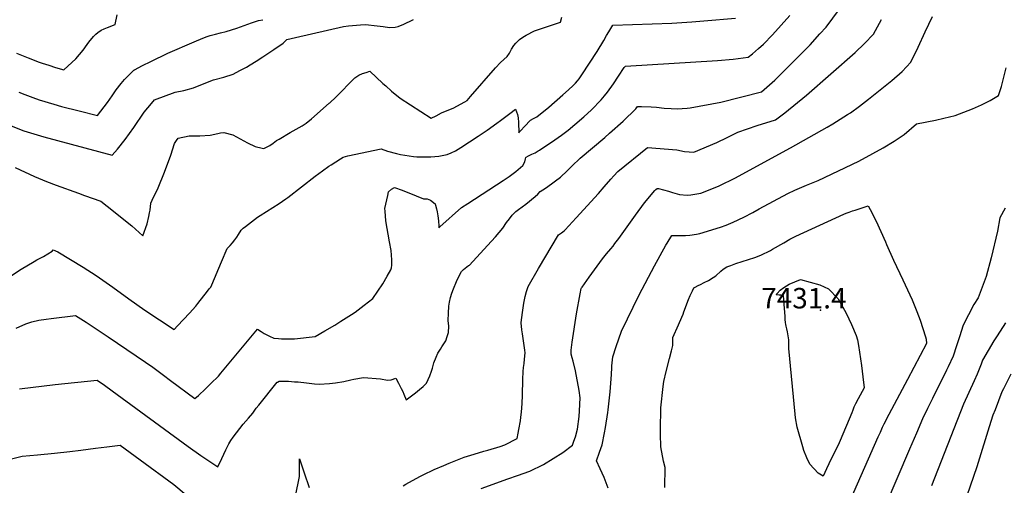
# Model space of a CAD drawing. Units: inches. Extents: x 2556578 to 2561979, y 1545562 to 1550929.
# Drawn here: x 2560628 to 2561460, y 1546942 to 1547335 of the extents above; entities that cross this region are included whole.
import ezdxf
from ezdxf.enums import TextEntityAlignment as Align

# ---------------------------------------------------------------- set-up
doc = ezdxf.new("R2010")
doc.units = ezdxf.units.IN
doc.header["$MEASUREMENT"] = 0
doc.layers.add('tile_2465_25_contour_10ft', color=13, linetype='Continuous')
doc.layers.add('tile_2465_25_spot_elev', color=70, linetype='Continuous')
doc.styles.add('Arial', font='arial.ttf')

msp = doc.modelspace()

# ---------------------------------------------------------------- linework, layer by layer
at = {"layer": 'tile_2465_25_contour_10ft'}
for points, elevation in [([(2560627.99, 1547023.24), (2560658.07, 1547026.92), (2560693.79, 1547030.38), (2560699.84, 1547026.11), (2560706.21, 1547021.48), (2560770.43, 1546974.54), (2560781.34, 1546966.98), (2560792.38, 1546959.49), (2560795.68, 1546957.29), (2560799.09, 1546964.27), (2560802.37, 1546971.57), (2560804.81, 1546976.76), (2560806.49, 1546979.47), (2560808.52, 1546982.22), (2560817.01, 1546993.38), (2560819.36, 1546995.87), (2560821.62, 1546998.31), (2560825.08, 1547002.49), (2560828.13, 1547006.7), (2560830.22, 1547009.35), (2560845.87, 1547028.68), (2560845.97, 1547028.76), (2560847.34, 1547029.62), (2560850, 1547029.74), (2560853.56, 1547029.68), (2560855.43, 1547029.55), (2560860.35, 1547029.19), (2560863.6, 1547028.92), (2560870.51, 1547028.12), (2560877.18, 1547027.4), (2560881.29, 1547027.1), (2560890.04, 1547027.58), (2560895.01, 1547028.11), (2560902.06, 1547029.47), (2560908.15, 1547030.65), (2560910.5, 1547031.29), (2560918.65, 1547032.67), (2560933.22, 1547031.57), (2560938.88, 1547030.45), (2560942.03, 1547030.88), (2560945.91, 1547032.03), (2560948.31, 1547027.8), (2560949.47, 1547025.65), (2560950.63, 1547023.36), (2560951.84, 1547020.94), (2560952.73, 1547018.67), (2560954.66, 1547013.97), (2560962.74, 1547019.87), (2560965.91, 1547022.5), (2560969.02, 1547025.19), (2560972.04, 1547027.97), (2560974.81, 1547034.05), (2560976.15, 1547037.99), (2560977.01, 1547040.72), (2560978.21, 1547045.04), (2560980.07, 1547049.82), (2560981.62, 1547053.4), (2560983.69, 1547056.74), (2560985, 1547058.66), (2560988.38, 1547063.6), (2560989.49, 1547067.21), (2560990.56, 1547070.69), (2560990.76, 1547076.04), (2560990.4, 1547080.92), (2560990.52, 1547087.06), (2560990.73, 1547092.97), (2560991.4, 1547096.37), (2560992.28, 1547100.14), (2560993.47, 1547103.87), (2560994.86, 1547107.57), (2560997.21, 1547113.72), (2561000.11, 1547119.57), (2561001.59, 1547122.32), (2561003.09, 1547123.77), (2561007.31, 1547127.22), (2561008.32, 1547127.55), (2561023.62, 1547144.25), (2561030.24, 1547151.52), (2561036.53, 1547158.72), (2561039.62, 1547163.71), (2561041.99, 1547166.71), (2561044.46, 1547169.67), (2561047.34, 1547172.77), (2561049.81, 1547174.49), (2561055.95, 1547179.09), (2561063.75, 1547185.63), (2561065.92, 1547187.6), (2561068.06, 1547189.64), (2561072.56, 1547192.56), (2561077.56, 1547196.13), (2561080.95, 1547198.66), (2561085.24, 1547201.88), (2561090.84, 1547207.11), (2561094.69, 1547211.11), (2561101.91, 1547217.98), (2561122.7, 1547235.51), (2561126.71, 1547238.97), (2561138.07, 1547249.12), (2561148.77, 1547259.45), (2561150.34, 1547261.41), (2561153.73, 1547261.53), (2561161.84, 1547261.16), (2561166.38, 1547260.91), (2561172.85, 1547260.26), (2561178.58, 1547259.84), (2561183.84, 1547259.6), (2561192.1, 1547260.12), (2561194.7, 1547260.43), (2561220.77, 1547265.17), (2561255.04, 1547273.86), (2561266.24, 1547283.78), (2561281.23, 1547298.69), (2561296.14, 1547313.6), (2561304.45, 1547322.79), (2561309.54, 1547328.43), (2561320.85, 1547343.67)], 7380), ([(2560613.24, 1547113.46), (2560629.46, 1547124.13), (2560640.36, 1547130.8), (2560642.77, 1547132.02), (2560648.32, 1547134.79), (2560655.59, 1547139.44), (2560656.46, 1547140.63), (2560660.51, 1547138.82), (2560681.79, 1547125.8), (2560692.72, 1547118.74), (2560706.86, 1547109.03), (2560720.51, 1547099.18), (2560733.95, 1547089.52), (2560758.77, 1547073.3), (2560761.65, 1547076.38), (2560771.59, 1547086.99), (2560776.95, 1547092.81), (2560778.8, 1547095.09), (2560786.87, 1547105.49), (2560788.38, 1547107.45), (2560789.66, 1547109.13), (2560790.5, 1547110.97), (2560798.78, 1547130.49), (2560803.66, 1547141.72), (2560803.92, 1547142), (2560805.92, 1547144.14), (2560808.01, 1547146.38), (2560810.11, 1547148.84), (2560811.58, 1547151.16), (2560813, 1547153.55), (2560815.49, 1547156.99), (2560816.2, 1547157.83), (2560816.44, 1547158.11), (2560817.12, 1547158.76), (2560818.9, 1547160.33), (2560829.02, 1547168.01), (2560831.3, 1547169.59), (2560847.5, 1547179.71), (2560850.26, 1547181.54), (2560853.03, 1547183.5), (2560854.65, 1547184.7), (2560877.88, 1547202.83), (2560883.98, 1547207.28), (2560889.51, 1547211.15), (2560891.3, 1547212.28), (2560899.2, 1547217.24), (2560901.64, 1547218.63), (2560905.62, 1547219.75), (2560933.51, 1547225.72), (2560939.13, 1547223.87), (2560946.69, 1547221.85), (2560950.03, 1547221.1), (2560960.85, 1547219.41), (2560963.86, 1547219.18), (2560975.52, 1547219.17), (2560982.51, 1547219.72), (2560989.29, 1547220.98), (2560992.83, 1547222.43), (2560996.59, 1547224.16), (2561001.01, 1547226.89), (2561015.64, 1547236.51), (2561023.3, 1547241.69), (2561031.49, 1547247.39), (2561034.59, 1547249.69), (2561042.51, 1547255.66), (2561047.1, 1547259.24), (2561048.94, 1547254.92), (2561049.36, 1547251.88), (2561049.65, 1547247.95), (2561050.02, 1547239.4), (2561050.93, 1547240.38), (2561051.23, 1547240.72), (2561055.37, 1547245.34), (2561059.32, 1547249.46), (2561059.94, 1547250.02), (2561062.49, 1547251.32), (2561065.3, 1547252.77), (2561075.33, 1547261.11), (2561087.14, 1547271.36), (2561091.92, 1547275.62), (2561095.83, 1547279.39), (2561097.74, 1547281.32), (2561099.6, 1547283.25), (2561100.86, 1547284.81), (2561103.22, 1547288.22), (2561116.2, 1547308.09), (2561121.69, 1547317.15), (2561124.15, 1547321.52), (2561126.05, 1547324.64), (2561129.49, 1547330.24), (2561179.16, 1547332.03), (2561196.11, 1547333.07), (2561206.34, 1547333.86), (2561233.1, 1547336.04)], 7360), ([(2560619.67, 1547245.89), (2560631.75, 1547240.86), (2560648.51, 1547235.82), (2560706.47, 1547220.58), (2560710.81, 1547225.43), (2560717.27, 1547233.63), (2560724.59, 1547243.78), (2560733.49, 1547256.78), (2560739.48, 1547264.08), (2560742.14, 1547267.26), (2560759.62, 1547273.74), (2560766.89, 1547275.15), (2560775.14, 1547277.29), (2560784.11, 1547281.08), (2560791.86, 1547283.95), (2560800.64, 1547286.39), (2560808.53, 1547288.9), (2560814.17, 1547291.85), (2560819.81, 1547294.81), (2560822.86, 1547296.64), (2560828.04, 1547299.88), (2560833.77, 1547303.47), (2560842.85, 1547309.66), (2560850.76, 1547315.08), (2560852.38, 1547316.4), (2560854.02, 1547318.05), (2560861.12, 1547319.73), (2560901.95, 1547329.23), (2560906.17, 1547329.65), (2560916.1, 1547330.41), (2560920.54, 1547330.66), (2560930.28, 1547329.78), (2560935.34, 1547329.17), (2560940.75, 1547328.35), (2560945.44, 1547328.5), (2560947.89, 1547329.18), (2560950.08, 1547329.86), (2560952.22, 1547330.76), (2560960.86, 1547335.01)], 7340), ([(2560624.52, 1547210.11), (2560640.82, 1547202.57), (2560650.97, 1547198.16), (2560658.99, 1547195.04), (2560677.79, 1547188.24), (2560683.04, 1547186.49), (2560696.81, 1547181.7), (2560702.16, 1547177.47), (2560723.04, 1547160.7), (2560732.32, 1547152.46), (2560735.89, 1547162.52), (2560737.32, 1547168.69), (2560737.96, 1547171.63), (2560738.42, 1547174.08), (2560739.04, 1547179.84), (2560740.1, 1547182.34), (2560745.35, 1547192.91), (2560750.48, 1547206.14), (2560755.99, 1547220.59), (2560759.12, 1547230.31), (2560760.58, 1547232.97), (2560762.08, 1547234.77), (2560771.49, 1547236.75), (2560780.52, 1547236.71), (2560789.24, 1547237.44), (2560795.5, 1547238.79), (2560797.9, 1547239.17), (2560800.75, 1547239.53), (2560808.33, 1547237.56), (2560814.5, 1547234.15), (2560820.71, 1547230.89), (2560827.06, 1547227.8), (2560833.1, 1547226.38), (2560834.37, 1547226.19), (2560839.47, 1547228.53), (2560842.38, 1547230.65), (2560845.26, 1547232.78), (2560847.33, 1547234.05), (2560856.89, 1547239.73), (2560861.84, 1547242.37), (2560867, 1547245.3), (2560870.26, 1547247.46), (2560874.67, 1547251.11), (2560889.83, 1547264.24), (2560890.33, 1547264.69), (2560895.47, 1547269.41), (2560897.62, 1547271.58), (2560900.74, 1547274.78), (2560905.99, 1547280.34), (2560911.26, 1547285.7), (2560914.88, 1547288.12), (2560917.92, 1547289.33), (2560920.9, 1547290.36), (2560924.03, 1547291.28), (2560935.1, 1547281.08), (2560937.48, 1547278.88), (2560942.25, 1547274.63), (2560949.62, 1547268.45), (2560975.99, 1547251.56), (2560980.03, 1547253.75), (2560984.77, 1547256.33), (2560989.43, 1547258.19), (2560994.52, 1547260.12), (2561004.41, 1547265.59), (2561006.33, 1547266.67), (2561009.14, 1547269.98), (2561030.28, 1547294.06), (2561034.37, 1547298.73), (2561040.12, 1547303.64), (2561042.1, 1547306.66), (2561043.76, 1547310.06), (2561045.8, 1547313), (2561047.34, 1547314.92), (2561050.47, 1547318.12), (2561053.46, 1547320.17), (2561056.25, 1547321.89), (2561063.16, 1547325.5), (2561064.08, 1547325.8), (2561085.15, 1547332.69), (2561086.37, 1547336.96)], 7350), ([(2560625.2, 1547074.29), (2560633.49, 1547078.17), (2560638.37, 1547079.66), (2560644.37, 1547081.05), (2560650.55, 1547082.05), (2560654.71, 1547082.65), (2560675.49, 1547085.06), (2560684.39, 1547079.35), (2560702.86, 1547067.1), (2560734.51, 1547045.78), (2560740.79, 1547041.48), (2560749.7, 1547034.67), (2560755.65, 1547030.05), (2560776.18, 1547014.95), (2560779.18, 1547017.63), (2560785.28, 1547023.23), (2560789.76, 1547027.6), (2560796.06, 1547033.9), (2560798.14, 1547036.49), (2560829.03, 1547073.61), (2560832.34, 1547071.49), (2560834.69, 1547069.97), (2560839.16, 1547067.5), (2560843.03, 1547066.02), (2560846.93, 1547065.55), (2560849.52, 1547065.33), (2560854.29, 1547065.25), (2560860.45, 1547065.47), (2560877.89, 1547067.22), (2560886.18, 1547072.05), (2560894.44, 1547076.96), (2560899.69, 1547080.15), (2560908.55, 1547085.85), (2560911.63, 1547088.02), (2560919.32, 1547093.68), (2560926.69, 1547099.37), (2560930.95, 1547105.65), (2560935.06, 1547111.94), (2560938.77, 1547118.27), (2560941.79, 1547123.73), (2560942.27, 1547125.41), (2560942.67, 1547127.45), (2560942.59, 1547131.94), (2560942.11, 1547139.95), (2560940.67, 1547147.38), (2560937.63, 1547164.98), (2560936.99, 1547173.12), (2560936.82, 1547175.28), (2560939.2, 1547186.38), (2560939.93, 1547189.59), (2560942.3, 1547191.69), (2560944.79, 1547193.19), (2560951.53, 1547190.77), (2560963.25, 1547186.09), (2560969.49, 1547183.65), (2560972.61, 1547183.48), (2560975.42, 1547182.34), (2560979.27, 1547179.48), (2560979.64, 1547178.34), (2560980.44, 1547175.05), (2560980.93, 1547172.67), (2560981.53, 1547169.31), (2560982.07, 1547165.14), (2560982.27, 1547160.62), (2560982.46, 1547159.03), (2560983.09, 1547159.9), (2561001.39, 1547176.27), (2561006.88, 1547179.71), (2561036.86, 1547199.11), (2561041.78, 1547202.33), (2561045.31, 1547204.86), (2561047.55, 1547206.6), (2561053.47, 1547211.83), (2561054.93, 1547214.92), (2561055.69, 1547217.34), (2561055.99, 1547218.4), (2561056.17, 1547218.82), (2561058.21, 1547219.84), (2561061.06, 1547221.18), (2561063.85, 1547222.54), (2561066.44, 1547224.02), (2561067.47, 1547224.62), (2561080.38, 1547233.37), (2561086.02, 1547237.35), (2561091.62, 1547241.65), (2561097.41, 1547246.41), (2561104.99, 1547252.86), (2561111.44, 1547258.75), (2561119.63, 1547267.1), (2561122.48, 1547270.56), (2561125.03, 1547273.77), (2561129.88, 1547280.59), (2561134.24, 1547287.16), (2561139.06, 1547294.37), (2561140.04, 1547295.72), (2561217.98, 1547300.3), (2561231, 1547301.46), (2561243.86, 1547303.12), (2561247.4, 1547306.13), (2561252.42, 1547310.4), (2561256.8, 1547314.21), (2561264.29, 1547322.03), (2561279.06, 1547338.36)], 7370), ([(2560625.37, 1547306.47), (2560635.23, 1547302.64), (2560644.71, 1547299.12), (2560647.19, 1547298.21), (2560652.78, 1547296.38), (2560658.38, 1547294.6), (2560665.51, 1547292.4), (2560675.62, 1547301.78), (2560681.96, 1547309.15), (2560685.23, 1547313.83), (2560686.68, 1547315.93), (2560690.51, 1547320.73), (2560692.44, 1547322.64), (2560694.18, 1547324.08), (2560696.95, 1547325.92), (2560699.59, 1547327.11), (2560702.31, 1547328.21), (2560708.84, 1547330.66), (2560710.58, 1547338.99)], 7320), ([(2560627.45, 1547273.73), (2560632.61, 1547271.69), (2560639.35, 1547269.06), (2560644.79, 1547267.23), (2560656.92, 1547263.44), (2560663.51, 1547261.62), (2560678.48, 1547257.77), (2560693.83, 1547253.91), (2560702.29, 1547265.02), (2560706.25, 1547270.54), (2560709.85, 1547275.75), (2560714.03, 1547281.03), (2560716.79, 1547284.48), (2560718.66, 1547286.36), (2560724.77, 1547292.15), (2560724.95, 1547292.27), (2560725.16, 1547292.4), (2560731.85, 1547296.04), (2560739.01, 1547299.65), (2560753.51, 1547306.56), (2560775.51, 1547316.11), (2560782.89, 1547319.28), (2560786.65, 1547320.59), (2560789.25, 1547321.43), (2560791.37, 1547322.04), (2560793.72, 1547322.66), (2560797.87, 1547323.63), (2560802.63, 1547324.87), (2560807.12, 1547326.19), (2560811.61, 1547327.63), (2560824.15, 1547332.13), (2560830.09, 1547334.03), (2560833.64, 1547334.84)], 7330), ([(2560952.31, 1546941.11), (2560954.38, 1546942.58), (2560954.45, 1546942.63), (2560966.32, 1546949.19), (2560969.19, 1546950.62), (2560978.55, 1546955.08), (2560986.48, 1546958.51), (2560991.07, 1546960.43), (2561003.77, 1546965.47), (2561012.12, 1546968.01), (2561020.5, 1546970.49), (2561023.84, 1546971.42), (2561034.32, 1546974.39), (2561038.12, 1546975.77), (2561048.49, 1546981.2), (2561049.43, 1546985.57), (2561050.08, 1546988.69), (2561051.29, 1546996.1), (2561051.67, 1546999.2), (2561052.14, 1547003.43), (2561052.83, 1547010.78), (2561053.01, 1547017.71), (2561053.24, 1547031.14), (2561053.52, 1547037.87), (2561053.87, 1547041.14), (2561054.36, 1547044.41), (2561054.86, 1547048.29), (2561055.21, 1547053.64), (2561054.99, 1547055.9), (2561053.12, 1547069.59), (2561052.55, 1547073.06), (2561052.08, 1547078.86), (2561052.29, 1547081.36), (2561053.25, 1547089.54), (2561054.15, 1547095.35), (2561055.44, 1547101.11), (2561056.52, 1547105.46), (2561057.87, 1547109.59), (2561066.56, 1547124.82), (2561083.47, 1547153.23), (2561085.96, 1547154.93), (2561088.16, 1547156.63), (2561088.57, 1547156.98), (2561089.16, 1547157.5), (2561092.23, 1547160.8), (2561098.38, 1547167.45), (2561117.2, 1547187.97), (2561122.07, 1547193.58), (2561127.61, 1547200.17), (2561130.13, 1547203), (2561133.65, 1547206.53), (2561158.66, 1547226.88), (2561183.58, 1547224.96), (2561189.98, 1547223.52), (2561197.99, 1547222.95), (2561217.38, 1547231.11), (2561225.92, 1547235.35), (2561235, 1547239.78), (2561251.47, 1547245.56), (2561266.88, 1547250.4), (2561274.62, 1547256.29), (2561292.94, 1547271.22), (2561334.31, 1547307.24), (2561342.19, 1547314.74), (2561349.63, 1547322.57), (2561356.38, 1547334.88)], 7390), ([(2561018.24, 1546938.93), (2561040.72, 1546947.04), (2561048.78, 1546949.91), (2561059.25, 1546953.73), (2561070.85, 1546959.32), (2561078.94, 1546964.25), (2561087.04, 1546969.33), (2561095.35, 1546975.64), (2561096.56, 1546978.99), (2561097.79, 1546982.58), (2561099.53, 1546989.16), (2561100.94, 1546999.77), (2561101.25, 1547004.45), (2561101.88, 1547015.41), (2561100.84, 1547021.6), (2561097.78, 1547038.34), (2561095.95, 1547046.52), (2561094.97, 1547049.3), (2561094.2, 1547052.48), (2561094.14, 1547055.91), (2561095.02, 1547062.48), (2561098.77, 1547086.57), (2561101.7, 1547103.4), (2561102.77, 1547107.88), (2561103, 1547108.32), (2561103.42, 1547108.94), (2561109.47, 1547117.4), (2561116.19, 1547126.69), (2561120.64, 1547132.8), (2561124.05, 1547137.16), (2561127.66, 1547141.41), (2561129.6, 1547143.75), (2561131.15, 1547145.76), (2561134.42, 1547150.08), (2561148.42, 1547169.87), (2561156.26, 1547180.21), (2561165.03, 1547190.6), (2561165.72, 1547191.42), (2561166.81, 1547192.32), (2561167.91, 1547192.23), (2561176.36, 1547190.02), (2561179.77, 1547188.91), (2561185.64, 1547187.3), (2561192.12, 1547186.71), (2561195.27, 1547186.89), (2561203.82, 1547188.46), (2561215.95, 1547193.17), (2561219.28, 1547194.51), (2561233.17, 1547201.27), (2561238.8, 1547204.27), (2561279.51, 1547226.65), (2561310.44, 1547243.96), (2561315.42, 1547246.88), (2561327.8, 1547254.7), (2561330.13, 1547256.21), (2561337.8, 1547261.84), (2561345.34, 1547267.6), (2561365.22, 1547283.59), (2561374, 1547291.01), (2561381.34, 1547298.92), (2561387.45, 1547311.7), (2561393.45, 1547324.56), (2561399.41, 1547337.46)], 7400), ([(2561125.43, 1546939.28), (2561122.06, 1546948.36), (2561118.75, 1546955.48), (2561115.52, 1546962.45), (2561118.19, 1546969.55), (2561120.41, 1546975.83), (2561122.41, 1546986.06), (2561123.18, 1546990.44), (2561125.2, 1547003.09), (2561125.48, 1547005.36), (2561127.26, 1547020.61), (2561128.4, 1547035.37), (2561128.37, 1547036.18), (2561128.45, 1547040.41), (2561128.53, 1547042.66), (2561129.43, 1547050.08), (2561132.12, 1547058.77), (2561134.41, 1547065.26), (2561136.8, 1547071.72), (2561151.78, 1547102.65), (2561164.74, 1547126.97), (2561169.38, 1547135.67), (2561174.31, 1547144.42), (2561175.37, 1547146.19), (2561179.27, 1547152.69), (2561183.78, 1547152.71), (2561186.46, 1547152.64), (2561190.84, 1547152.72), (2561194.33, 1547152.87), (2561200.05, 1547153.71), (2561202.99, 1547154.23), (2561220.39, 1547159.58), (2561225.15, 1547161.43), (2561231.01, 1547163.85), (2561239.97, 1547168.19), (2561247.72, 1547172.18), (2561253.18, 1547175.13), (2561277.29, 1547188.14), (2561283.21, 1547190.85), (2561292.93, 1547194.99), (2561302.78, 1547198.95), (2561337.37, 1547215.52), (2561349.02, 1547221.95), (2561357.71, 1547226.77), (2561367.21, 1547232.14), (2561375.67, 1547237.79), (2561386.01, 1547247), (2561402.15, 1547249.93), (2561409.2, 1547251.67), (2561418.69, 1547254.06), (2561433.4, 1547259.58), (2561440.93, 1547262.93), (2561448.13, 1547266.52), (2561455.38, 1547270.83), (2561457.7, 1547278.52), (2561459.68, 1547286.31), (2561461.65, 1547294.1)], 7410), ([(2561173.38, 1546939.8), (2561173.54, 1546956.74), (2561172.14, 1546962.17), (2561169.95, 1546974.24), (2561169.7, 1546984.83), (2561169.66, 1546988.42), (2561169.93, 1547007.16), (2561171.86, 1547025.05), (2561172.37, 1547029.3), (2561174.36, 1547037.92), (2561177.23, 1547048.66), (2561179, 1547055.25), (2561180, 1547059.66), (2561180.07, 1547066.59), (2561184.86, 1547077.25), (2561187.83, 1547083.74), (2561188.72, 1547086.1), (2561189.33, 1547088.04), (2561193.32, 1547098.61), (2561194.77, 1547102), (2561196.65, 1547105.81), (2561197.98, 1547108.42), (2561198.85, 1547108.95), (2561201.57, 1547110.33), (2561203.5, 1547111.31), (2561206.59, 1547112.82), (2561210.12, 1547114.65), (2561214.23, 1547117.19), (2561216.48, 1547118.69), (2561220.79, 1547122.53), (2561222.74, 1547124.07), (2561225.66, 1547126.08), (2561229.08, 1547127.41), (2561233.29, 1547128.98), (2561244.14, 1547132.48), (2561249.28, 1547133.95), (2561254.5, 1547135.92), (2561262.53, 1547139.98), (2561264.33, 1547140.95), (2561273.84, 1547146.51), (2561279.05, 1547149.49), (2561283.99, 1547152.08), (2561324.53, 1547170.58), (2561326.53, 1547171.47), (2561329.18, 1547172.45), (2561331.9, 1547173.43), (2561334.05, 1547174.13), (2561345.13, 1547177.53), (2561346.9, 1547174.54), (2561352.04, 1547164.8), (2561359.76, 1547147.4), (2561360.64, 1547144.98), (2561366.47, 1547131.82), (2561374.4, 1547115.15), (2561382.22, 1547098.42), (2561386.25, 1547088.34), (2561389.08, 1547081.14), (2561393.73, 1547067.16), (2561394.23, 1547065.18), (2561394.38, 1547061.55), (2561378.44, 1547031.03), (2561362.58, 1547001.35), (2561358.52, 1546993.4), (2561357.13, 1546990.63), (2561355.2, 1546986.4), (2561353.37, 1546982.28), (2561327.62, 1546924.11)], 7420), ([(2561460.9, 1547175.8), (2561456.38, 1547167.46), (2561454.49, 1547156.39), (2561449.07, 1547133.63)], 7410), ([(2561449.07, 1547133.63), (2561444.74, 1547118.11), (2561438.06, 1547100.01), (2561434.49, 1547094.37), (2561425.56, 1547076.97), (2561422.35, 1547067.19), (2561419.88, 1547059.51), (2561416.96, 1547050.73), (2561412.76, 1547041.78), (2561411.45, 1547039), (2561399.51, 1547015.1), (2561395.42, 1547006.62), (2561391.19, 1546997.73), (2561385.98, 1546985.71), (2561380.16, 1546972.21), (2561359.46, 1546923.99)], 7410), ([(2561461.28, 1547079.01), (2561454.08, 1547067.83), (2561451.23, 1547063.68), (2561441.74, 1547047.32), (2561440.54, 1547044.05), (2561437.24, 1547035.55), (2561434.66, 1547029.98), (2561425.77, 1547010.08), (2561398.65, 1546941.26)], 7400), ([(2561465.84, 1547035.54), (2561459.57, 1547023.25), (2561458.2, 1547020.53), (2561452.34, 1547005.52), (2561450.59, 1547000.85), (2561447.29, 1546991.02), (2561438.22, 1546961), (2561436.95, 1546957.39), (2561428.47, 1546932.75)], 7390), ([(2560617.98, 1546963.24), (2560630.21, 1546966.15), (2560643.22, 1546967.46), (2560657.64, 1546968.7), (2560670.67, 1546970.14), (2560679.94, 1546971.48), (2560692.36, 1546973.02), (2560701.83, 1546974.14), (2560713.2, 1546975.45), (2560730.01, 1546963.25), (2560758.45, 1546942.4), (2560768.93, 1546933.57)], 7390), ([(2560861.32, 1546932.64), (2560864.5, 1546949.2), (2560864.53, 1546963.93), (2560868.51, 1546952.22), (2560872.78, 1546939.83)], 7390)]:
    msp.add_lwpolyline(points, dxfattribs=dict(at, elevation=elevation))
at = {"layer": 'tile_2465_25_contour_10ft', "elevation": 7430}
msp.add_lwpolyline([(2561267.52, 1547102.84), (2561268.32, 1547103.78), (2561270.74, 1547106.49), (2561273.79, 1547108.82), (2561278.48, 1547111.52), (2561287.93, 1547115.49), (2561304.29, 1547110.89), (2561311.52, 1547107.72), (2561319.86, 1547099.13), (2561326.71, 1547086.92), (2561331.05, 1547077.59), (2561334.92, 1547068.28), (2561336.12, 1547064.41), (2561337.11, 1547059.7), (2561339.53, 1547042.95), (2561340.71, 1547033.34), (2561341.76, 1547023.95), (2561336.81, 1547014.81), (2561334.58, 1547010.58), (2561333.04, 1547007.56), (2561332.18, 1547005), (2561331.43, 1547002.87), (2561321.42, 1546979.42), (2561320.65, 1546977.63), (2561312.04, 1546959.69), (2561310.02, 1546955.49), (2561307.09, 1546949.42), (2561303.04, 1546951.99), (2561295.75, 1546959.67), (2561293.21, 1546964.82), (2561290.83, 1546971.2), (2561289.85, 1546974.17), (2561285.27, 1546990.83), (2561283.77, 1546998.74), (2561283.48, 1547001.71), (2561278.16, 1547057.17), (2561278.09, 1547058.68), (2561278.15, 1547062.29), (2561278.11, 1547064.58), (2561277.58, 1547067.93), (2561276.93, 1547071.29), (2561276.35, 1547073.77), (2561275.84, 1547076.07), (2561275.65, 1547077.34), (2561275.44, 1547079.02), (2561275.13, 1547081.72), (2561274.94, 1547084.38), (2561274.6, 1547091.04), (2561273.67, 1547102.08), (2561271.46, 1547102.25), (2561269.86, 1547102.31), (2561267.65, 1547102.6)], close=True, dxfattribs=at)
at = {"layer": 'tile_2465_25_spot_elev'}
msp.add_point((2561304.87, 1547089.55, 7431.4), dxfattribs=at)

# ---------------------------------------------------------------- texts
at = {"color": 18, "style": 'Arial'}
msp.add_text('7431.4', height=17.28, dxfattribs=at).set_placement((2561290.83, 1547099.68), align=Align.MIDDLE_CENTER)

doc.saveas('drawing.dxf')
